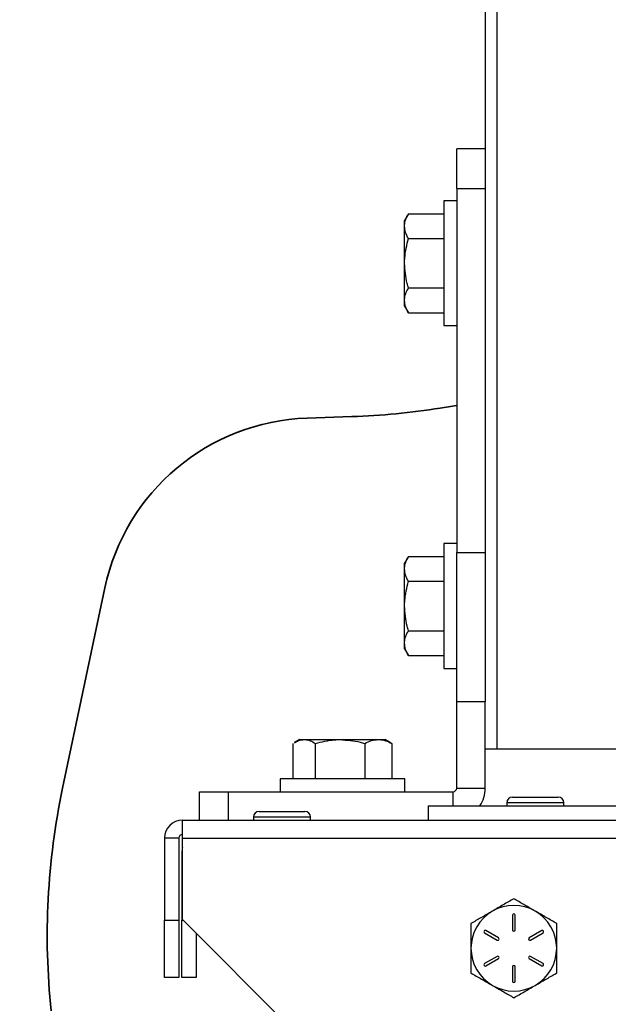
# Model space of a CAD drawing. Units: inches. Extents: x 0.4 to 10.9, y 0 to 8.4.
# Drawn here: x 4.4 to 4.6, y 1.4 to 1.8 of the extents above; entities that cross this region are included whole.
import ezdxf

# ---------------------------------------------------------------- set-up
doc = ezdxf.new("R2010")
doc.units = ezdxf.units.IN
doc.header["$MEASUREMENT"] = 0
doc.header["$PDSIZE"] = -1
doc.layers.add('BEND', color=5, linetype='Continuous')
doc.styles.add('SLDTEXTSTYLE0', font='TXT', dxfattribs={"width": 0.75})
doc.dimstyles.new('SLDDIMSTYLE1', dxfattribs={"dimtxt": 0.09374999999999999, "dimasz": 0.1875, "dimexe": 0, "dimexo": 0.0625, "dimgap": 0.0234375, "dimtad": 0, "dimtih": 1, "dimtoh": 1, "dimdec": 3, "dimlfac": 25, "dimrnd": 1e-09, "dimzin": 12, "dimdsep": 46, "dimtxsty": 'SLDTEXTSTYLE0', "dimsah": 1, "dimcen": 0.09, "dimadec": 0, "dimazin": 3, "dimtfac": 1, "dimtdec": 3, "dimtofl": 0, "dimtmove": 0, "dimatfit": 3, "dimfxl": 1, "dimfrac": 2, "dimtolj": 1, "dimtzin": 12, "dimarcsym": 0})
doc.dimstyles.new('SLDDIMSTYLE2', dxfattribs={"dimtxt": 0.09374999999999999, "dimasz": 0.1875, "dimexe": 0, "dimexo": 0.0625, "dimgap": 0.0234375, "dimtad": 0, "dimtih": 1, "dimtoh": 1, "dimdec": 6, "dimlfac": 25, "dimrnd": 1e-09, "dimzin": 12, "dimdsep": 46, "dimtxsty": 'SLDTEXTSTYLE0', "dimsah": 1, "dimcen": 0.09, "dimadec": 0, "dimazin": 3, "dimtfac": 1, "dimtdec": 3, "dimtofl": 0, "dimtmove": 0, "dimatfit": 3, "dimfxl": 1, "dimfrac": 2, "dimtolj": 1, "dimtzin": 12, "dimarcsym": 0})

# ---------------------------------------------------------------- blocks, each defined once
blk = doc.blocks.new('_D_1')
at = {"layer": 'BEND', "color": 0, "lineweight": -2, "transparency": 16777216}
for p, q in [((4.415692895390196, 1.512509725942366), (0.7856380317344714, 1.512509725942365)), ((0.7856380317344713, 1.325009725942365), (0.7856380317344714, 1.092005835517015)), ((0.7856380317344716, 0.6946254608390104), (0.7856380317344714, 0.9513808355170146)), ((2.93613013592584, 0.5071254608390108), (0.7856380317344717, 0.5071254608390104))]:
    blk.add_line(p, q, dxfattribs=at)
at = {"layer": 'BEND', "color": 0, "transparency": 16777216}
for points in [[(0.7543880317344713, 1.325009725942365), (0.8168880317344713, 1.325009725942365), (0.7856380317344713, 1.512509725942365)], [(0.7543880317344716, 0.6946254608390104), (0.8168880317344716, 0.6946254608390104), (0.7856380317344716, 0.5071254608390104)]]:
    blk.add_solid(points, dxfattribs=at)
at = {"layer": 'Defpoints', "color": 0, "transparency": 16777216}
for p in [(0.7856380317344713, 1.512509725942365), (4.478192895390196, 1.512509725942366), (2.99863013592584, 0.5071254608390108)]:
    blk.add_point(p, dxfattribs=at)
at = {"layer": 'BEND', "color": 0, "transparency": 16777216, "insert": (0.7856380317344716, 1.068568335517014), "char_height": 0.09374999999999999, "attachment_point": 2, "style": 'SLDTEXTSTYLE0'}
blk.add_mtext('\\A1;25', dxfattribs=at)
blk = doc.blocks.new('_D_2')
at = {"layer": 'BEND', "color": 0, "lineweight": -2, "transparency": 16777216}
for p, q in [((4.415692895390196, 1.512509725942366), (1.247099448612054, 1.512509725942365)), ((1.247099448612055, 1.325009725942365), (1.247099448612055, 1.12660088127598)), ((1.247099448612055, 0.8435728755486906), (1.247099448612055, 0.9859758812759805)), ((3.667799456659808, 0.656072875548691), (1.247099448612055, 0.6560728755486905))]:
    blk.add_line(p, q, dxfattribs=at)
at = {"layer": 'BEND', "color": 0, "transparency": 16777216}
for points in [[(1.215849448612055, 1.325009725942365), (1.278349448612055, 1.325009725942365), (1.247099448612054, 1.512509725942365)], [(1.215849448612055, 0.8435728755486906), (1.278349448612055, 0.8435728755486908), (1.247099448612055, 0.6560728755486905)]]:
    blk.add_solid(points, dxfattribs=at)
at = {"layer": 'Defpoints', "color": 0, "transparency": 16777216}
for p in [(1.247099448612054, 1.512509725942365), (4.478192895390196, 1.512509725942366), (3.730299456659808, 0.656072875548691)]:
    blk.add_point(p, dxfattribs=at)
at = {"layer": 'BEND', "color": 0, "transparency": 16777216, "insert": (1.247099448612055, 1.10316338127598), "char_height": 0.09374999999999999, "attachment_point": 2, "style": 'SLDTEXTSTYLE0'}
blk.add_mtext('\\A1;21 1/2', dxfattribs=at)

msp = doc.modelspace()

# ---------------------------------------------------------------- linework, layer by layer
at = {"color": 7, "linetype": 'Continuous', "lineweight": 25}
for p, q in [((4.588192591692843, 2.447509814166182), (4.588192591692843, 1.537509745231298)), ((4.584193166961206, 2.281093645953291), (4.584193166961206, 1.703925913444189)), ((4.584193166961206, 1.747509768359778), (4.574193103282795, 1.747509768359778)), ((4.574193103282795, 1.733684963798433), (4.574193103282795, 1.747509768359778)), ((4.574193103282795, 1.733684963798433), (4.584193166961206, 1.733684963798433)), ((4.574193103282795, 1.733684963798433), (4.574193103282795, 1.60629068933463)), ((4.574193103282795, 1.729349688013242), (4.569713086769662, 1.729349688013242)), ((4.569713086769662, 1.729349688013242), (4.569713086769662, 1.685669714741354)), ((4.557302554937184, 1.724830247955533), (4.555962905346265, 1.722509703029333)), ((4.557302554937184, 1.724830247955533), (4.569713086769662, 1.724830247955533)), ((4.555962905346265, 1.72050013477737), (4.555962905346265, 1.722509703029333)), ((4.555962905346265, 1.707509701377298), (4.555962905346265, 1.72050013477737)), ((4.557302554937184, 1.716170021599207), (4.569713086769662, 1.716170021599207)), ((4.555962905346265, 1.694519361842809), (4.555962905346265, 1.707509701377298)), ((4.584193166961206, 1.703925913444189), (4.584193166961206, 1.60629068933463)), ((4.557302554937184, 1.698849475020972), (4.569713086769662, 1.698849475020972)), ((4.555962905346265, 1.692509699725264), (4.555962905346265, 1.694519361842809)), ((4.555962905346265, 1.692509699725264), (4.557302554937184, 1.690189248664646)), ((4.557302554937184, 1.690189248664646), (4.569713086769662, 1.690189248664646)), ((4.569713086769662, 1.685669714741354), (4.574193103282795, 1.685669714741354)), ((4.574193103282795, 1.60934976866255), (4.569713086769662, 1.60934976866255)), ((4.569713086769662, 1.60934976866255), (4.569713086769662, 1.56566970152508)), ((4.557302554937184, 1.604830234739259), (4.555962905346265, 1.602509689813059)), ((4.557302554937184, 1.604830234739259), (4.569713086769662, 1.604830234739259)), ((4.574193103282795, 1.60629068933463), (4.584193166961206, 1.60629068933463)), ((4.574193103282795, 1.55394016449236), (4.574193103282795, 1.60629068933463)), ((4.584193166961206, 1.60629068933463), (4.584193166961206, 1.55394016449236)), ((4.555962905346265, 1.600500121561096), (4.555962905346265, 1.602509689813059)), ((4.555962905346265, 1.587509688161024), (4.555962905346265, 1.600500121561096)), ((4.557302554937184, 1.596170008382933), (4.569713086769662, 1.596170008382933)), ((4.555962905346265, 1.574519348626535), (4.555962905346265, 1.587509688161024)), ((4.557302554937184, 1.578849461804698), (4.569713086769662, 1.578849461804698)), ((4.555962905346265, 1.57250968650899), (4.555962905346265, 1.574519348626535)), ((4.555962905346265, 1.57250968650899), (4.557302554937184, 1.570189235448372)), ((4.557302554937184, 1.570189235448372), (4.569713086769662, 1.570189235448372)), ((4.569713086769662, 1.56566970152508), (4.574193103282795, 1.56566970152508)), ((4.574193103282795, 1.523749707921757), (4.574193103282795, 1.55394016449236)), ((4.584193166961206, 1.55394016449236), (4.574193103282795, 1.55394016449236)), ((4.584193166961206, 1.523749707921757), (4.584193166961206, 1.55394016449236)), ((4.516899804606537, 1.539400010328128), (4.516899804606537, 1.526989760092397)), ((4.519193128513864, 1.540739753784631), (4.517368381593496, 1.539686300354214)), ((4.519193128513864, 1.540739753784631), (4.520802360057217, 1.540739753784631)), ((4.520802360057217, 1.540739753784631), (4.533351062026874, 1.540739753784631)), ((4.524704164583238, 1.539400010328128), (4.524704164583238, 1.526989760092397)), ((4.533351062026874, 1.540739753784631), (4.546741550538808, 1.540739753784631)), ((4.54199795947051, 1.539400010328128), (4.54199795947051, 1.526989760092397)), ((4.546741550538808, 1.540739753784631), (4.549192568624438, 1.540739753784631)), ((4.551017315544806, 1.539686300354214), (4.549192568624438, 1.540739753784631)), ((4.551485892531764, 1.539400010328128), (4.550996289654366, 1.539649129583615)), ((4.551485892531764, 1.539400010328128), (4.551485892531764, 1.526989760092397)), ((4.584193166961206, 1.537509745231298), (4.588192591692843, 1.537509745231298)), ((4.588192591692843, 1.537509745231298), (4.700193004521184, 1.537509745231298)), ((4.512352955798789, 1.526989760092397), (4.512352955798789, 1.522509743579264)), ((4.534192848569151, 1.526989760092397), (4.512352955798789, 1.526989760092397)), ((4.556032741339513, 1.526989760092397), (4.534192848569151, 1.526989760092397)), ((4.556032741339513, 1.522509743579264), (4.556032741339513, 1.526989760092397)), ((4.574193103282795, 1.523749707921757), (4.584193166961206, 1.523749707921757)), ((4.484192530177096, 1.512509679900853), (4.484192530177096, 1.522509743579264)), ((4.484192530177096, 1.522509743579264), (4.494192593855507, 1.522509743579264)), ((4.494192593855507, 1.522509743579264), (4.494192593855507, 1.512509679900853)), ((4.494192593855507, 1.522509743579264), (4.572952575746808, 1.522509743579264)), ((4.572952575746808, 1.517509711740059), (4.572952575746808, 1.522509743579264)), ((4.593693114816998, 1.520589723092838), (4.609693066517524, 1.520589723092838)), ((4.564193039604384, 1.517509711740059), (4.564193039604384, 1.512509679900853)), ((4.564193039604384, 1.517509711740059), (4.724192556609644, 1.517509711740059)), ((4.591692651526521, 1.518589729130272), (4.591692651526521, 1.517509711740059)), ((4.611692778883342, 1.518589729130272), (4.591692651526521, 1.518589729130272)), ((4.611692778883342, 1.517509711740059), (4.611692778883342, 1.518589729130272)), ((4.503073028867964, 1.513589697291067), (4.503073028867964, 1.512509679900853)), ((4.513073092546374, 1.513589697291067), (4.503073028867964, 1.513589697291067)), ((4.505072741233782, 1.515589691253632), (4.513073092546374, 1.515589691253632)), ((4.513073092546374, 1.515589691253632), (4.521072692934308, 1.515589691253632)), ((4.523073156224786, 1.513589697291067), (4.513073092546374, 1.513589697291067)), ((4.523073156224786, 1.512509679900853), (4.523073156224786, 1.513589697291067)), ((4.478192642154981, 1.512509679900853), (4.810192954059047, 1.512509679900853)), ((4.478192642154981, 1.506269683719155), (4.478192642154981, 1.512509679900853)), ((4.476952865543653, 1.506269683719155), (4.471953209166776, 1.506269683719155)), ((4.471953209166776, 1.506269683719155), (4.471953209166776, 1.477509738623161)), ((4.476952865543653, 1.506269683719155), (4.476952865543653, 1.477509738623161)), ((4.478192642154981, 1.506269683719155), (4.810192954059047, 1.506269683719155)), ((4.478192642154981, 1.477764020485676), (4.478192642154981, 1.506269683719155)), ((4.477953097188891, 1.501269745745532), (4.477953097188891, 1.477509738623161)), ((4.478192642154981, 1.501269745745532), (4.477953097188891, 1.501269745745532)), ((4.593742675844465, 1.479239681305383), (4.593742675844465, 1.474139682621003)), ((4.594643034510112, 1.474139682621003), (4.594643034510112, 1.479239681305383)), ((4.471953209166776, 1.477509738623161), (4.476952865543653, 1.477509738623161)), ((4.471953209166776, 1.457509705131922), (4.471953209166776, 1.477509738623161)), ((4.476952865543653, 1.477509738623161), (4.476952865543653, 1.457509705131922)), ((4.477953097188891, 1.477509738623161), (4.478447205614242, 1.477509738623161)), ((4.477953097188891, 1.457509705131922), (4.477953097188891, 1.477509738623161)), ((4.478192642154981, 1.477764020485676), (4.524366999411533, 1.431589757094706)), ((4.482952753565767, 1.473004002940471), (4.482952753565767, 1.457509705131922)), ((4.583965636789654, 1.47307505918629), (4.588381824706808, 1.470525012911309)), ((4.588832379501961, 1.471304472706923), (4.584415440660148, 1.473854425116321)), ((4.603970269694428, 1.473854425116321), (4.599554081777274, 1.471304472706923)), ((4.600003885647769, 1.470525012911309), (4.604420824489581, 1.47307505918629)), ((4.588381824706808, 1.464854405351985), (4.583965636789654, 1.462304452942586)), ((4.584415440660148, 1.461524993146972), (4.588832379501961, 1.464075039421953)), ((4.599554081777274, 1.464075039421953), (4.603970269694428, 1.461524993146972)), ((4.604420824489581, 1.462304452942586), (4.600003885647769, 1.464854405351985)), ((4.593742675844465, 1.461239735642291), (4.593742675844465, 1.456139736957911)), ((4.594643034510112, 1.456139736957911), (4.594643034510112, 1.461239735642291)), ((4.476952865543653, 1.457509705131922), (4.471953209166776, 1.457509705131922)), ((4.482952753565767, 1.457509705131922), (4.477953097188891, 1.457509705131922))]:
    msp.add_line(p, q, dxfattribs=at)
at = {"color": 7, "lineweight": 35}
for p, q in [((4.537488056273737, 1.653822888857846), (4.521857911607547, 1.653282840276466)), ((4.45106591969452, 1.593822972719225), (4.436274581080214, 1.523775400411463))]:
    msp.add_line(p, q, dxfattribs=at)
at = {"color": 7, "linetype": 'Continuous', "lineweight": 25, "flags": 128}
msp.add_lwpolyline([(4.478192642154981, 1.502983637413175), (4.478072494209607, 1.502487088482684), (4.477953097188891, 1.501269745745532)], dxfattribs=at)
at = {"color": 7, "lineweight": 35}
for centre, radius, start, end in [((4.528855274552123, 1.90367379455912), 0.25, 271.9788812346139, 279.1031573558951), ((4.608577007706391, 1.406129952041135), 0.2538902955650971, 97.78338104412558, 99.10315735589488), ((4.524447746124031, 1.578327568566084), 0.075, 91.97888123461364, 168.0765068582183), ((4.680880669178583, 1.472124053234326), 0.25, 168.0765068582183, 186.0527626665138)]:
    msp.add_arc(centre, radius, start, end, dxfattribs=at)
at = {"color": 7, "linetype": 'Continuous', "lineweight": 25}
for centre, radius, start, end in [((4.57295289538874, 1.52374972594233), 0.001240000000000796, 270.0000000000008, 359.9999999999803), ((4.57295289538874, 1.52374972594233), 0.01123999999999992, 326.2782543042305, 359.9999999999121), ((4.593692895390237, 1.518589725942398), 0.00199999999999978, 90.00000000058523, 180), ((4.609692895390237, 1.518589725942398), 0.00199999999999978, 0, 89.9999999993639), ((4.505072895390255, 1.513589725942388), 0.002000000000000668, 90.00000000061067, 180), ((4.521072895390255, 1.513589725942388), 0.002000000000001556, 0, 89.9999999993639), ((4.478192895390194, 1.506269725942365), 0.006240000000000023, 90, 179.9999999998369), ((4.478192895390194, 1.506269725942365), 0.001240000000001018, 90, 180.0000000000111), ((4.59419289539024, 1.467689725942509), 0.01500000000002046, 60.00000000000078, 119.999999999964), ((4.59419289539024, 1.467689725942509), 0.01500000000001513, 119.999999999964, 179.9999999999301), ((4.594192895390239, 1.479239725942528), 0.0004500000000051685, 359.9999999991244, 180.000000002517), ((4.59419289539024, 1.467689725942509), 0.01500000000002046, 9.777273176907224e-11, 60.00000000000078), ((4.584190301976532, 1.47346472594252), 0.0004499999999966248, 60.00000000048189, 240.0000000012924), ((4.594192895390249, 1.474139725942525), 0.0004499999999998394, 180.0000000001987, 359.9999999977305), ((4.60419548880396, 1.473464725942522), 0.0004499999999988453, 300.0000000000086, 119.9999999996857), ((4.58860703153584, 1.470914725942521), 0.0004499999999992022, 239.9999999992358, 60.00000000050915), ((4.599778759244662, 1.470914725942526), 0.0004500000000058827, 120.000000000654, 299.9999999980549), ((4.59419289539024, 1.467689725942509), 0.01499999999999257, 179.9999999999301, 239.9999999999943), ((4.59419289539024, 1.467689725942509), 0.01500000000001123, 300.0000000000326, 9.777273176907224e-11), ((4.584190301976529, 1.461914725942512), 0.000449999999998603, 119.9999999978057, 300.0000000014262), ((4.588607031535838, 1.464464725942516), 0.0004500000000045408, 299.9999999992241, 119.9999999998503), ((4.594192895390247, 1.461239725942507), 0.0004500000000069448, 1.611481038634202e-09, 179.9999999976817), ((4.599778759244655, 1.464464725942531), 0.0004500000000107081, 59.99999999937023, 240.0000000009956), ((4.604195488803954, 1.461914725942523), 0.0004500000000092335, 240.0000000004716, 59.99999999905831), ((4.59419289539024, 1.467689725942509), 0.01499999999999053, 239.9999999999943, 300.0000000000326), ((4.594192895390244, 1.456139725942521), 0.000450000000002504, 179.999999998954, 359.9999999987569)]:
    msp.add_arc(centre, radius, start, end, dxfattribs=at)
for points, knots in [([(4.555962905346265, 1.72050013477737), (4.555964583000898, 1.720602756752887), (4.555977287830296, 1.721379909967912), (4.556268779785494, 1.722845494507429), (4.556955864655399, 1.724164634421419), (4.557302554937184, 1.724830247955533)], [0, 0, 0, 0, 0.07008931301201318, 0.5307843146797664, 1, 1, 1, 1]), ([(4.557302554937184, 1.716170021599207), (4.556928254008125, 1.716873261639538), (4.556172778818462, 1.71829265539895), (4.556033286206048, 1.71975985876732), (4.555962905346265, 1.72050013477737)], [0, 0, 0, 0, 0.4954509879078098, 1, 1, 1, 1]), ([(4.555962905346265, 1.707509701377298), (4.555975307445427, 1.708134221082343), (4.556033490573475, 1.711064088799164), (4.556743717410831, 1.713921603837825), (4.557302554937184, 1.716170021599207)], [0, 0, 0, 0, 0.2131562805581155, 1, 1, 1, 1]), ([(4.557302554937184, 1.698849475020972), (4.557154191597721, 1.699376866083921), (4.556361365671727, 1.702195145244809), (4.556141570081802, 1.705126719420951), (4.555962905346265, 1.707509701377298)], [0, 0, 0, 0, 0.1871323005429147, 1, 1, 1, 1]), ([(4.555962905346265, 1.694519361842809), (4.55596458296074, 1.694621983748745), (4.555977287486034, 1.695399136436833), (4.556268797138103, 1.696864768949621), (4.556955866090656, 1.698183868958137), (4.557302554937184, 1.698849475020972)], [0, 0, 0, 0, 0.07008804995119666, 0.5307747495571952, 1, 1, 1, 1]), ([(4.557302554937186, 1.690189248664646), (4.556928254169199, 1.690892482086507), (4.556172793236913, 1.692311836311595), (4.556033290194061, 1.693779079266054), (4.555962905346265, 1.694519361842809)], [0, 0, 0, 0, 0.4954601250562848, 1, 1, 1, 1]), ([(4.555962905346265, 1.600500121561096), (4.55596458304433, 1.600602743140282), (4.555977288329871, 1.601379901136447), (4.556268769538836, 1.602845608670259), (4.556955863801875, 1.604164668881854), (4.557302554937184, 1.604830234739259)], [0, 0, 0, 0, 0.0700893050917267, 0.5307895700850951, 0.9999999999999999, 0.9999999999999999, 0.9999999999999999, 0.9999999999999999]), ([(4.557302554937184, 1.596170008382933), (4.556928254008125, 1.596873248423264), (4.556172778818462, 1.598292642182676), (4.556033286206048, 1.599759845551046), (4.555962905346265, 1.600500121561096)], [0, 0, 0, 0, 0.4954509879078098, 1, 1, 1, 1]), ([(4.555962905346265, 1.587509688161024), (4.555975307445427, 1.588134207866069), (4.556033490573475, 1.59106407558289), (4.556743717410831, 1.593921590621551), (4.557302554937184, 1.596170008382933)], [0, 0, 0, 0, 0.2131562805581155, 1, 1, 1, 1]), ([(4.557302554937184, 1.578849461804698), (4.557154191674884, 1.579376884216979), (4.556361410152977, 1.582195174514812), (4.55614158876752, 1.585126742046921), (4.555962905346265, 1.587509688161024)], [0, 0, 0, 0, 0.1871426845865338, 1, 1, 1, 1]), ([(4.555962905346265, 1.574519348626535), (4.555964582841725, 1.574622003491035), (4.555977285625604, 1.575399354361982), (4.556268792287948, 1.576864804257647), (4.556955865729644, 1.578183874445035), (4.557302554937184, 1.578849461804698)], [0, 0, 0, 0, 0.07009338090008668, 0.5307800166677304, 1, 1, 1, 1]), ([(4.557302554937186, 1.570189235448372), (4.556928254169199, 1.570892468870233), (4.556172793236913, 1.572311823095321), (4.556033290194061, 1.57377906604978), (4.555962905346265, 1.574519348626535)], [0, 0, 0, 0, 0.4954601250562848, 1, 1, 1, 1]), ([(4.517389407483937, 1.539649129583615), (4.517861273474172, 1.539922038517795), (4.518979279021669, 1.540568649438454), (4.520134634499962, 1.540677084741032), (4.520802360057217, 1.540739753784631)], [0, 0, 0, 0, 0.4220605088187143, 1, 1, 1, 1]), ([(4.520802360057217, 1.540739753784631), (4.520894707292465, 1.540738145318794), (4.521593993083713, 1.540725965448964), (4.522916776209763, 1.540433368104525), (4.524104744331651, 1.539746558167143), (4.524704164583238, 1.539400010328128)], [0, 0, 0, 0, 0.0700961585459597, 0.5307928013166372, 1, 1, 1, 1]), ([(4.524704164583238, 1.539400010328128), (4.526949042459308, 1.539958624815579), (4.529802134111883, 1.540668586969043), (4.532727451399625, 1.540727248491886), (4.533351062026874, 1.540739753784631)], [0, 0, 0, 0, 0.7868229098218832, 1, 1, 1, 1]), ([(4.533351062026874, 1.540739753784631), (4.535730354844123, 1.540560951921961), (4.538657378341767, 1.54034098855736), (4.541471378687874, 1.53954833812898), (4.54199795947051, 1.539400010328128)], [0, 0, 0, 0, 0.8128711023912176, 1, 1, 1, 1]), ([(4.54199795947051, 1.539400010328128), (4.5427683854638, 1.539774443475591), (4.544323362892883, 1.540530174847686), (4.545930621202515, 1.540669472345337), (4.546741550538808, 1.540739753784631)], [0, 0, 0, 0, 0.4954579911441973, 1, 1, 1, 1]), ([(4.546741550538808, 1.540739753784631), (4.546854194994839, 1.540738145809841), (4.547706952624877, 1.540725972882568), (4.549311606141866, 1.540433382395156), (4.550756729692929, 1.539746559206633), (4.551485892531764, 1.539400010328128)], [0, 0, 0, 0, 0.07011713239250045, 0.530811029250514, 1, 1, 1, 1]), ([(4.594193230639617, 1.485010255709881), (4.592974993464918, 1.484307053449399), (4.590516407260498, 1.482887885316582), (4.587975084508267, 1.481420456013233), (4.586692995149645, 1.480680142531718)], [0, 0, 0, 0, 0.4955031361130786, 1, 1, 1, 1]), ([(4.601692715204932, 1.480680142531718), (4.601515003059972, 1.480782766723351), (4.600168866645823, 1.481560125869838), (4.597630582337596, 1.483025373165261), (4.595345974325012, 1.484344609299333), (4.594193230639618, 1.485010255709881)], [0, 0, 0, 0, 0.07007260433034435, 0.5307869326713185, 1, 1, 1, 1]), ([(4.586692995149645, 1.480680142531718), (4.586515283804801, 1.480577485594602), (4.585169242525692, 1.479799929861907), (4.582630707300797, 1.478334686020933), (4.580345761519951, 1.477015571296186), (4.579192759659672, 1.476349935487973)], [0, 0, 0, 0, 0.07007252102938363, 0.5307511792328251, 1, 1, 1, 1]), ([(4.609192950694905, 1.476349935487973), (4.607974991890071, 1.477053184895436), (4.605516592448017, 1.478472664720263), (4.602975088225231, 1.479939844188344), (4.601692715204932, 1.480680142531718)], [0, 0, 0, 0, 0.4954275468822469, 1, 1, 1, 1]), ([(4.579192759659672, 1.476349935487973), (4.579192759659673, 1.474101549191067), (4.579192759659672, 1.4712440660063), (4.57919275965967, 1.468314228878873), (4.579192759659672, 1.467689709131647)], [0, 0, 0, 0, 0.7868414795553884, 1, 1, 1, 1]), ([(4.609192950694905, 1.467689709131647), (4.609192950694906, 1.468314228878873), (4.609192950694902, 1.471244066006299), (4.609192950694903, 1.474101549191066), (4.609192950694905, 1.476349935487973)], [0, 0, 0, 0, 0.2131585204446117, 1, 1, 1, 1]), ([(4.579192759659672, 1.467689709131647), (4.57919275965967, 1.465306727175298), (4.57919275965967, 1.462375152999157), (4.579192759659672, 1.45955687383827), (4.579192759659672, 1.459029482775321)], [0, 0, 0, 0, 0.8128676994570853, 1, 1, 1, 1]), ([(4.609192950694905, 1.459029482775321), (4.609192950694903, 1.459556873838269), (4.609192950694906, 1.462375152999157), (4.609192950694908, 1.465306727175299), (4.609192950694905, 1.467689709131647)], [0, 0, 0, 0, 0.1871323005429147, 1, 1, 1, 1]), ([(4.579192759659672, 1.459029482775321), (4.580410715155812, 1.458326227667619), (4.582869094832965, 1.456906743893286), (4.585410618846254, 1.455439630654099), (4.586692995149645, 1.454699369597158)], [0, 0, 0, 0, 0.4954301841405897, 1, 1, 1, 1]), ([(4.601692715204932, 1.454699369597158), (4.601870682278139, 1.45480198575998), (4.603217515079898, 1.45557857219021), (4.605755445838012, 1.457044865430152), (4.608040155646434, 1.458363925301552), (4.609192950694906, 1.459029482775321)], [0, 0, 0, 0, 0.07014142883901572, 0.5308216594241506, 1, 1, 1, 1]), ([(4.586692995149645, 1.454699369597158), (4.586870706529258, 1.454596712725567), (4.588216748071742, 1.453819157489183), (4.590755259313031, 1.452353900956507), (4.593040225043979, 1.45103485424973), (4.594193230639617, 1.450369256418994)], [0, 0, 0, 0, 0.07007288551713355, 0.5307539399769834, 0.9999999999999999, 0.9999999999999999, 0.9999999999999999, 0.9999999999999999]), ([(4.594193230639617, 1.450369256418994), (4.59541120117022, 1.451072485054255), (4.597869429846276, 1.452491810689474), (4.600410606862434, 1.453959082271837), (4.601692715204932, 1.454699369597158)], [0, 0, 0, 0, 0.4954667327996065, 1, 1, 1, 1])]:
    msp.add_open_spline(points, degree=3, knots=knots, dxfattribs=at)

# ---------------------------------------------------------------- dimensions: what is measured, and where the dimension line sits
at = {"layer": 'BEND', "color": 7}
for base, p1, text, dimstyle, picture, middle in [((0.7856380317344713, 1.512509725942365), (2.998630135925839, 0.5071254608390106), '25', 'SLDDIMSTYLE1', '_D_1', (0.7856380317344716, 1.021693335517014)), ((1.247099448612054, 1.512509725942365), (3.730299456659806, 0.6560728755486908), '21 1/2', 'SLDDIMSTYLE2', '_D_2', (1.247099448612055, 1.05628838127598))]:
    dim = msp.add_linear_dim(base=base, p1=p1, p2=(4.478192895390194, 1.512509725942365), angle=90.0000000000002, text=text, dimstyle=dimstyle, dxfattribs=at)
    dim.commit()
    dim.dimension.update_dxf_attribs({"geometry": picture, "text_midpoint": middle, "dimtype": 160})

doc.saveas('drawing.dxf')
